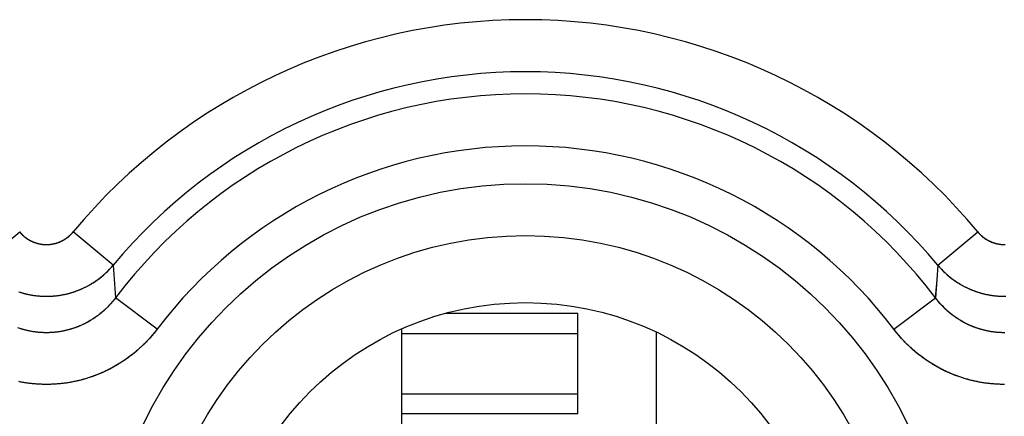
# Model space of a CAD drawing. Units: millimetres. Extents: x -24.3 to 20.5, y -24.5 to 24.5.
# Drawn here: x 9.2 to 14.8, y -0.3 to 2 of the extents above; entities that cross this region are included whole.
import ezdxf

# ---------------------------------------------------------------- set-up
doc = ezdxf.new("R2010")
doc.units = ezdxf.units.MM
doc.header["$LTSCALE"] = 16.335
doc.layers.get('0').update_dxf_attribs({"linetype": 'CONTINUOUS'})
for name, color, linetype in [('ASSI', 7, 'CONTINUOUS'), ('DRAFT', 7, 'CONTINUOUS'), ('RACCORDO', 7, 'CONTINUOUS')]:
    doc.layers.add(name, color=color, linetype=linetype)

msp = doc.modelspace()

# ---------------------------------------------------------------- linework, layer by layer
at = {"color": 7, "linetype": 'CONTINUOUS'}
for p, q in [((11.616, 0.2887), (12.375, 0.2887)), ((12.375, -0.2887), (12.375, 0.2887)), ((11.365, -1.3), (11.365, 0.1994)), ((12.825, 0.181), (12.825, -2.981)), ((12.375, -0.2887), (11.365, -0.2887))]:
    msp.add_line(p, q, dxfattribs=at)
at = {"color": 250, "linetype": 'CONTINUOUS'}
for p, q in [((11.365, 0.1732), (12.375, 0.1732)), ((11.365, -0.1732), (12.375, -0.1732))]:
    msp.add_line(p, q, dxfattribs=at)
at = {"layer": 'ASSI', "color": 250, "linetype": 'CONTINUOUS'}
for p, q in [((8.9418, 0.5648), (9.1717, 0.7557)), ((9.7082, 0.5648), (9.4783, 0.7557)), ((14.4418, 0.5648), (14.6717, 0.7557)), ((9.7082, 0.5648), (9.7224, 0.3781)), ((14.4418, 0.5648), (14.4354, 0.48)), ((14.4354, 0.48), (14.4276, 0.3781)), ((9.9608, 0.1979), (9.7224, 0.3781)), ((14.1892, 0.1979), (14.4276, 0.3781))]:
    msp.add_line(p, q, dxfattribs=at)
for points in [[(9.1717, 0.7557), (9.173, 0.7542), (9.1743, 0.7526), (9.1756, 0.7511), (9.177, 0.7496), (9.1784, 0.7481), (9.1797, 0.7466), (9.1811, 0.7451), (9.1825, 0.7437), (9.1839, 0.7423), (9.1854, 0.7408), (9.1868, 0.7394), (9.1883, 0.738), (9.1898, 0.7366), (9.1913, 0.7353), (9.1928, 0.7339), (9.1943, 0.7326), (9.1958, 0.7313), (9.1974, 0.73), (9.1989, 0.7287), (9.2005, 0.7274), (9.2021, 0.7261), (9.2036, 0.7249), (9.2053, 0.7237), (9.2069, 0.7225), (9.2085, 0.7213), (9.2101, 0.7201), (9.2118, 0.7189), (9.2135, 0.7178), (9.2151, 0.7167), (9.2168, 0.7156), (9.2185, 0.7145), (9.2202, 0.7134), (9.2219, 0.7124), (9.2237, 0.7113), (9.2254, 0.7103), (9.2271, 0.7093), (9.2289, 0.7083), (9.2307, 0.7074), (9.2324, 0.7064), (9.2342, 0.7055), (9.236, 0.7046), (9.2378, 0.7037), (9.2396, 0.7028), (9.2415, 0.702), (9.2433, 0.7011), (9.2451, 0.7003), (9.247, 0.6995), (9.2488, 0.6987), (9.2507, 0.698), (9.2525, 0.6972), (9.2544, 0.6965), (9.2563, 0.6958), (9.2582, 0.6951), (9.2601, 0.6944), (9.262, 0.6938), (9.2639, 0.6932), (9.2658, 0.6925), (9.2677, 0.692), (9.2696, 0.6914), (9.2716, 0.6908), (9.2735, 0.6903), (9.2754, 0.6898), (9.2774, 0.6893), (9.2793, 0.6888), (9.2813, 0.6884), (9.2832, 0.6879), (9.2852, 0.6875), (9.2872, 0.6871), (9.2891, 0.6868), (9.2911, 0.6864), (9.2931, 0.6861), (9.2951, 0.6858), (9.297, 0.6855), (9.299, 0.6852), (9.301, 0.6849), (9.303, 0.6847), (9.305, 0.6845), (9.307, 0.6843), (9.309, 0.6841), (9.311, 0.684), (9.313, 0.6839), (9.315, 0.6837), (9.317, 0.6837), (9.319, 0.6836), (9.321, 0.6835), (9.323, 0.6835), (9.325, 0.6835), (9.327, 0.6835), (9.329, 0.6835), (9.331, 0.6836), (9.333, 0.6837), (9.335, 0.6837), (9.337, 0.6839), (9.339, 0.684), (9.341, 0.6841), (9.343, 0.6843), (9.345, 0.6845), (9.347, 0.6847), (9.349, 0.6849), (9.351, 0.6852), (9.3529, 0.6855), (9.3549, 0.6858), (9.3569, 0.6861), (9.3589, 0.6864), (9.3609, 0.6868), (9.3628, 0.6871), (9.3648, 0.6875), (9.3668, 0.6879), (9.3687, 0.6884), (9.3707, 0.6888), (9.3726, 0.6893), (9.3746, 0.6898), (9.3765, 0.6903), (9.3784, 0.6908), (9.3804, 0.6914), (9.3823, 0.692), (9.3842, 0.6925), (9.3861, 0.6931), (9.388, 0.6938), (9.3899, 0.6944), (9.3918, 0.6951), (9.3937, 0.6958), (9.3956, 0.6965), (9.3975, 0.6972), (9.3993, 0.6979), (9.4012, 0.6987), (9.403, 0.6995), (9.4049, 0.7003), (9.4067, 0.7011), (9.4085, 0.7019), (9.4104, 0.7028), (9.4122, 0.7037), (9.414, 0.7046), (9.4158, 0.7055), (9.4176, 0.7064), (9.4193, 0.7074), (9.4211, 0.7083), (9.4228, 0.7093), (9.4246, 0.7103), (9.4263, 0.7113), (9.4281, 0.7124), (9.4298, 0.7134), (9.4315, 0.7145), (9.4332, 0.7156), (9.4349, 0.7167), (9.4365, 0.7178), (9.4382, 0.7189), (9.4399, 0.7201), (9.4415, 0.7213), (9.4431, 0.7225), (9.4447, 0.7237), (9.4463, 0.7249), (9.4479, 0.7261), (9.4495, 0.7274), (9.4511, 0.7287), (9.4526, 0.7299), (9.4542, 0.7313), (9.4557, 0.7326), (9.4572, 0.7339), (9.4587, 0.7353), (9.4602, 0.7366), (9.4617, 0.738), (9.4632, 0.7394), (9.4646, 0.7408), (9.4661, 0.7422), (9.4675, 0.7437), (9.4689, 0.7451), (9.4703, 0.7466), (9.4716, 0.7481), (9.473, 0.7496), (9.4744, 0.7511), (9.4757, 0.7526), (9.477, 0.7542), (9.4783, 0.7557)], [(14.6717, 0.7557), (14.673, 0.7542), (14.6743, 0.7526), (14.6756, 0.7511), (14.677, 0.7496), (14.6784, 0.7481), (14.6797, 0.7466), (14.6811, 0.7451), (14.6825, 0.7437), (14.6839, 0.7423), (14.6854, 0.7408), (14.6868, 0.7394), (14.6883, 0.738), (14.6898, 0.7366), (14.6913, 0.7353), (14.6928, 0.7339), (14.6943, 0.7326), (14.6958, 0.7313), (14.6974, 0.73), (14.6989, 0.7287), (14.7005, 0.7274), (14.7021, 0.7261), (14.7036, 0.7249), (14.7053, 0.7237), (14.7069, 0.7225), (14.7085, 0.7213), (14.7101, 0.7201), (14.7118, 0.7189), (14.7135, 0.7178), (14.7151, 0.7167), (14.7168, 0.7156), (14.7185, 0.7145), (14.7202, 0.7134), (14.7219, 0.7124), (14.7237, 0.7113), (14.7254, 0.7103), (14.7271, 0.7093), (14.7289, 0.7083), (14.7307, 0.7074), (14.7324, 0.7064), (14.7342, 0.7055), (14.736, 0.7046), (14.7378, 0.7037), (14.7396, 0.7028), (14.7415, 0.702), (14.7433, 0.7011), (14.7451, 0.7003), (14.747, 0.6995), (14.7488, 0.6987), (14.7507, 0.698), (14.7525, 0.6972), (14.7544, 0.6965), (14.7563, 0.6958), (14.7582, 0.6951), (14.7601, 0.6944), (14.762, 0.6938), (14.7639, 0.6932), (14.7658, 0.6925), (14.7677, 0.692), (14.7696, 0.6914), (14.7716, 0.6908), (14.7735, 0.6903), (14.7754, 0.6898), (14.7774, 0.6893), (14.7793, 0.6888), (14.7813, 0.6884), (14.7832, 0.6879), (14.7852, 0.6875), (14.7872, 0.6871), (14.7891, 0.6868), (14.7911, 0.6864), (14.7931, 0.6861), (14.7951, 0.6858), (14.797, 0.6855), (14.799, 0.6852), (14.801, 0.6849), (14.803, 0.6847), (14.805, 0.6845), (14.807, 0.6843), (14.809, 0.6841), (14.811, 0.684), (14.813, 0.6839), (14.815, 0.6837), (14.817, 0.6837), (14.819, 0.6836), (14.821, 0.6835), (14.823, 0.6835), (14.825, 0.6835)], [(9.6523, 0.5081), (9.6553, 0.5107), (9.6583, 0.5133), (9.6613, 0.516), (9.6642, 0.5187), (9.6671, 0.5214), (9.67, 0.5242), (9.6729, 0.5269), (9.6758, 0.5297), (9.6786, 0.5325), (9.6814, 0.5353), (9.6842, 0.5382), (9.687, 0.5411), (9.6897, 0.5439), (9.6924, 0.5469), (9.6951, 0.5498), (9.6978, 0.5528), (9.7004, 0.5557), (9.7031, 0.5587), (9.7057, 0.5618), (9.7082, 0.5648)], [(14.4418, 0.5648), (14.4443, 0.5618), (14.4469, 0.5588), (14.4496, 0.5557), (14.4522, 0.5528), (14.4549, 0.5498), (14.4576, 0.5469), (14.4603, 0.544), (14.463, 0.5411), (14.4658, 0.5382), (14.4686, 0.5353), (14.4714, 0.5325), (14.4742, 0.5297), (14.4771, 0.5269), (14.48, 0.5242), (14.4829, 0.5214), (14.4858, 0.5187), (14.4887, 0.516), (14.4917, 0.5134), (14.4947, 0.5107), (14.4977, 0.5081), (14.5007, 0.5055), (14.5037, 0.5029), (14.5068, 0.5004), (14.5099, 0.4979), (14.513, 0.4954), (14.5161, 0.4929), (14.5193, 0.4904), (14.5224, 0.488), (14.5256, 0.4856), (14.5288, 0.4832), (14.5321, 0.4809), (14.5353, 0.4786), (14.5386, 0.4763), (14.5418, 0.474), (14.5451, 0.4718), (14.5484, 0.4696), (14.5518, 0.4674), (14.5551, 0.4652), (14.5585, 0.4631), (14.5619, 0.461), (14.5653, 0.4589), (14.5687, 0.4568), (14.5721, 0.4548), (14.5756, 0.4528), (14.579, 0.4508), (14.5825, 0.4489), (14.586, 0.447), (14.5895, 0.4451), (14.593, 0.4432), (14.5966, 0.4414), (14.6001, 0.4396), (14.6037, 0.4378), (14.6073, 0.4361), (14.6109, 0.4343), (14.6145, 0.4327), (14.6181, 0.431), (14.6218, 0.4294), (14.6254, 0.4278), (14.6291, 0.4262), (14.6327, 0.4246), (14.6364, 0.4231), (14.6401, 0.4216), (14.6438, 0.4202), (14.6476, 0.4188), (14.6513, 0.4174), (14.655, 0.416), (14.6588, 0.4147), (14.6625, 0.4133), (14.6663, 0.4121), (14.6701, 0.4108), (14.6739, 0.4096), (14.6777, 0.4084), (14.6815, 0.4073), (14.6853, 0.4061), (14.6892, 0.405), (14.693, 0.404), (14.6969, 0.4029), (14.7007, 0.4019), (14.7046, 0.401), (14.7085, 0.4), (14.7123, 0.3991), (14.7162, 0.3982), (14.7201, 0.3974), (14.724, 0.3966), (14.7279, 0.3958), (14.7318, 0.395), (14.7357, 0.3943), (14.7397, 0.3936), (14.7436, 0.3929), (14.7475, 0.3923), (14.7515, 0.3917), (14.7554, 0.3911), (14.7594, 0.3906), (14.7633, 0.3901), (14.7673, 0.3896), (14.7712, 0.3892), (14.7752, 0.3888), (14.7792, 0.3884), (14.7831, 0.388), (14.7871, 0.3877), (14.7911, 0.3874), (14.7951, 0.3872), (14.799, 0.3869), (14.803, 0.3868), (14.807, 0.3866), (14.811, 0.3865), (14.815, 0.3864), (14.819, 0.3863), (14.8229, 0.3863), (14.8269, 0.3863)], [(9.1701, 0.4108), (9.1739, 0.4096), (9.1777, 0.4084), (9.1815, 0.4073), (9.1853, 0.4061), (9.1892, 0.405), (9.193, 0.404), (9.1969, 0.4029), (9.2007, 0.4019), (9.2046, 0.401), (9.2085, 0.4), (9.2123, 0.3991), (9.2162, 0.3982), (9.2201, 0.3974), (9.224, 0.3966), (9.2279, 0.3958), (9.2318, 0.395), (9.2357, 0.3943), (9.2397, 0.3936), (9.2436, 0.3929), (9.2475, 0.3923), (9.2515, 0.3917), (9.2554, 0.3911), (9.2594, 0.3906), (9.2633, 0.3901), (9.2673, 0.3896), (9.2712, 0.3892), (9.2752, 0.3888), (9.2792, 0.3884), (9.2831, 0.388), (9.2871, 0.3877), (9.2911, 0.3874), (9.2951, 0.3872), (9.299, 0.3869), (9.303, 0.3868), (9.307, 0.3866), (9.311, 0.3865), (9.315, 0.3864), (9.319, 0.3863), (9.3229, 0.3863), (9.3269, 0.3863), (9.3309, 0.3863), (9.3349, 0.3864), (9.3389, 0.3865), (9.3429, 0.3866), (9.3469, 0.3867), (9.3508, 0.3869), (9.3548, 0.3872), (9.3588, 0.3874), (9.3628, 0.3877), (9.3667, 0.388), (9.3707, 0.3884), (9.3747, 0.3887), (9.3786, 0.3892), (9.3826, 0.3896), (9.3866, 0.3901), (9.3905, 0.3906), (9.3945, 0.3911), (9.3984, 0.3917), (9.4024, 0.3923), (9.4063, 0.3929), (9.4102, 0.3936), (9.4141, 0.3943), (9.4181, 0.395), (9.422, 0.3957), (9.4259, 0.3965), (9.4298, 0.3974), (9.4337, 0.3982), (9.4376, 0.3991), (9.4415, 0.4), (9.4453, 0.4009), (9.4492, 0.4019), (9.4531, 0.4029), (9.4569, 0.4039), (9.4607, 0.405), (9.4646, 0.4061), (9.4684, 0.4072), (9.4722, 0.4084), (9.476, 0.4096), (9.4798, 0.4108), (9.4836, 0.412), (9.4874, 0.4133), (9.4911, 0.4146), (9.4949, 0.416), (9.4987, 0.4173), (9.5024, 0.4187), (9.5061, 0.4202), (9.5098, 0.4216), (9.5135, 0.4231), (9.5172, 0.4246), (9.5209, 0.4262), (9.5245, 0.4277), (9.5282, 0.4293), (9.5318, 0.431), (9.5355, 0.4326), (9.5391, 0.4343), (9.5427, 0.436), (9.5463, 0.4378), (9.5498, 0.4396), (9.5534, 0.4414), (9.5569, 0.4432), (9.5604, 0.4451), (9.564, 0.447), (9.5675, 0.4489), (9.5709, 0.4508), (9.5744, 0.4528), (9.5778, 0.4548), (9.5813, 0.4568), (9.5847, 0.4589), (9.5881, 0.461), (9.5915, 0.4631), (9.5948, 0.4652), (9.5982, 0.4674), (9.6015, 0.4695), (9.6048, 0.4718), (9.6081, 0.474), (9.6114, 0.4763), (9.6147, 0.4786), (9.6179, 0.4809), (9.6212, 0.4832), (9.6244, 0.4856), (9.6275, 0.488), (9.6307, 0.4904), (9.6339, 0.4929), (9.637, 0.4953), (9.6401, 0.4978), (9.6432, 0.5004), (9.6462, 0.5029), (9.6493, 0.5055), (9.6523, 0.5081)], [(9.7224, 0.3781), (9.7199, 0.3748), (9.7174, 0.3716), (9.7149, 0.3684), (9.7124, 0.3652), (9.7098, 0.362), (9.7073, 0.3588), (9.7046, 0.3557), (9.702, 0.3526), (9.6994, 0.3495), (9.6967, 0.3464), (9.694, 0.3434), (9.6913, 0.3404), (9.6885, 0.3374), (9.6858, 0.3344), (9.683, 0.3314), (9.6801, 0.3285), (9.6773, 0.3256), (9.6745, 0.3227), (9.6716, 0.3199), (9.6687, 0.317), (9.6657, 0.3142), (9.6628, 0.3114), (9.6598, 0.3087), (9.6569, 0.306), (9.6539, 0.3032), (9.6508, 0.3006), (9.6478, 0.2979), (9.6447, 0.2953), (9.6416, 0.2927), (9.6385, 0.2901), (9.6354, 0.2875), (9.6323, 0.285), (9.6291, 0.2825), (9.6259, 0.2801), (9.6227, 0.2776), (9.6195, 0.2752), (9.6163, 0.2728), (9.613, 0.2704), (9.6097, 0.2681), (9.6065, 0.2658), (9.6031, 0.2635), (9.5998, 0.2612), (9.5965, 0.259), (9.5931, 0.2568), (9.5898, 0.2546), (9.5864, 0.2525), (9.583, 0.2504), (9.5796, 0.2483), (9.5761, 0.2462), (9.5727, 0.2442), (9.5692, 0.2422), (9.5657, 0.2402), (9.5622, 0.2383), (9.5587, 0.2364), (9.5552, 0.2345), (9.5517, 0.2326), (9.5481, 0.2308), (9.5446, 0.229), (9.541, 0.2272), (9.5374, 0.2255), (9.5338, 0.2238), (9.5302, 0.2221), (9.5266, 0.2204), (9.5229, 0.2188), (9.5193, 0.2172), (9.5156, 0.2157), (9.512, 0.2141), (9.5083, 0.2126), (9.5046, 0.2112), (9.5009, 0.2097), (9.4972, 0.2083), (9.4934, 0.2069), (9.4897, 0.2056), (9.486, 0.2043), (9.4822, 0.203), (9.4784, 0.2017), (9.4747, 0.2005), (9.4709, 0.1993), (9.4671, 0.1981), (9.4633, 0.197), (9.4595, 0.1959), (9.4557, 0.1948), (9.4519, 0.1938), (9.448, 0.1928), (9.4442, 0.1918), (9.4404, 0.1908), (9.4365, 0.1899), (9.4327, 0.189), (9.4288, 0.1882), (9.4249, 0.1874), (9.421, 0.1866), (9.4172, 0.1858), (9.4133, 0.1851), (9.4094, 0.1844), (9.4055, 0.1837), (9.4016, 0.1831), (9.3977, 0.1825), (9.3938, 0.1819), (9.3899, 0.1814), (9.386, 0.1809), (9.382, 0.1804), (9.3781, 0.1799), (9.3742, 0.1795), (9.3703, 0.1791), (9.3663, 0.1788), (9.3624, 0.1785), (9.3585, 0.1782), (9.3545, 0.1779), (9.3506, 0.1777), (9.3466, 0.1775), (9.3427, 0.1774), (9.3388, 0.1772), (9.3348, 0.1771), (9.3309, 0.1771), (9.3269, 0.177), (9.323, 0.177), (9.319, 0.1771), (9.3151, 0.1771), (9.3111, 0.1772), (9.3072, 0.1774), (9.3033, 0.1775), (9.2993, 0.1777), (9.2954, 0.1779), (9.2914, 0.1782), (9.2875, 0.1785), (9.2836, 0.1788), (9.2796, 0.1791), (9.2757, 0.1795), (9.2718, 0.1799), (9.2679, 0.1804), (9.2639, 0.1809), (9.26, 0.1814), (9.2561, 0.1819), (9.2522, 0.1825), (9.2483, 0.1831), (9.2444, 0.1837), (9.2405, 0.1844), (9.2366, 0.1851), (9.2327, 0.1858), (9.2289, 0.1866), (9.225, 0.1874), (9.2211, 0.1882), (9.2173, 0.1891), (9.2134, 0.1899), (9.2096, 0.1909), (9.2057, 0.1918), (9.2019, 0.1928), (9.1981, 0.1938), (9.1942, 0.1948), (9.1904, 0.1959), (9.1866, 0.197), (9.1828, 0.1982), (9.179, 0.1993), (9.1753, 0.2005), (9.1715, 0.2017)], [(14.5177, 0.285), (14.5146, 0.2876), (14.5115, 0.2901), (14.5084, 0.2927), (14.5053, 0.2953), (14.5022, 0.2979), (14.4992, 0.3006), (14.4961, 0.3033), (14.4931, 0.306), (14.4902, 0.3087), (14.4872, 0.3114), (14.4842, 0.3142), (14.4813, 0.317), (14.4784, 0.3199), (14.4755, 0.3227), (14.4727, 0.3256), (14.4699, 0.3285), (14.467, 0.3314), (14.4642, 0.3344), (14.4615, 0.3374), (14.4587, 0.3404), (14.456, 0.3434), (14.4533, 0.3464), (14.4506, 0.3495), (14.448, 0.3526), (14.4454, 0.3557), (14.4427, 0.3588), (14.4402, 0.362), (14.4376, 0.3652), (14.4351, 0.3684), (14.4326, 0.3716), (14.4301, 0.3748), (14.4276, 0.3781)], [(14.8269, 0.177), (14.823, 0.177), (14.819, 0.1771), (14.8151, 0.1771), (14.8111, 0.1772), (14.8072, 0.1774), (14.8033, 0.1775), (14.7993, 0.1777), (14.7954, 0.1779), (14.7914, 0.1782), (14.7875, 0.1785), (14.7836, 0.1788), (14.7796, 0.1791), (14.7757, 0.1795), (14.7718, 0.1799), (14.7679, 0.1804), (14.7639, 0.1809), (14.76, 0.1814), (14.7561, 0.1819), (14.7522, 0.1825), (14.7483, 0.1831), (14.7444, 0.1837), (14.7405, 0.1844), (14.7366, 0.1851), (14.7327, 0.1858), (14.7289, 0.1866), (14.725, 0.1874), (14.7211, 0.1882), (14.7173, 0.1891), (14.7134, 0.1899), (14.7096, 0.1909), (14.7057, 0.1918), (14.7019, 0.1928), (14.6981, 0.1938), (14.6942, 0.1948), (14.6904, 0.1959), (14.6866, 0.197), (14.6828, 0.1982), (14.679, 0.1993), (14.6753, 0.2005), (14.6715, 0.2017), (14.6677, 0.203), (14.664, 0.2043), (14.6602, 0.2056), (14.6565, 0.207), (14.6528, 0.2083), (14.6491, 0.2098), (14.6454, 0.2112), (14.6417, 0.2127), (14.638, 0.2142), (14.6343, 0.2157), (14.6307, 0.2173), (14.627, 0.2189), (14.6234, 0.2205), (14.6198, 0.2221), (14.6161, 0.2238), (14.6125, 0.2255), (14.609, 0.2273), (14.6054, 0.229), (14.6018, 0.2308), (14.5983, 0.2326), (14.5947, 0.2345), (14.5912, 0.2364), (14.5877, 0.2383), (14.5842, 0.2403), (14.5808, 0.2422), (14.5773, 0.2442), (14.5738, 0.2463), (14.5704, 0.2483), (14.567, 0.2504), (14.5636, 0.2525), (14.5602, 0.2547), (14.5568, 0.2568), (14.5535, 0.259), (14.5502, 0.2613), (14.5468, 0.2635), (14.5435, 0.2658), (14.5402, 0.2681), (14.537, 0.2704), (14.5337, 0.2728), (14.5305, 0.2752), (14.5273, 0.2776), (14.5241, 0.2801), (14.5209, 0.2825), (14.5177, 0.285)], [(9.9608, 0.1979), (9.9573, 0.1933), (9.9538, 0.1888), (9.9502, 0.1843), (9.9467, 0.1798), (9.9431, 0.1753), (9.9394, 0.1708), (9.9357, 0.1664), (9.932, 0.162), (9.9283, 0.1576), (9.9245, 0.1533), (9.9207, 0.149), (9.9169, 0.1447), (9.913, 0.1404), (9.9091, 0.1362), (9.9052, 0.132), (9.9012, 0.1278), (9.8973, 0.1237), (9.8932, 0.1195), (9.8892, 0.1154), (9.8851, 0.1114), (9.881, 0.1074), (9.8769, 0.1034), (9.8728, 0.0994), (9.8686, 0.0954), (9.8644, 0.0915), (9.8601, 0.0877), (9.8559, 0.0838), (9.8516, 0.08), (9.8473, 0.0762), (9.8429, 0.0725), (9.8386, 0.0687), (9.8342, 0.0651), (9.8298, 0.0614), (9.8253, 0.0578), (9.8209, 0.0542), (9.8164, 0.0506), (9.8119, 0.0471), (9.8073, 0.0436), (9.8028, 0.0401), (9.7982, 0.0367), (9.7936, 0.0333), (9.7889, 0.03), (9.7843, 0.0266), (9.7796, 0.0233), (9.7749, 0.0201), (9.7701, 0.0169), (9.7654, 0.0137), (9.7606, 0.0105), (9.7558, 0.0074), (9.751, 0.0043), (9.7462, 0.0013), (9.7413, -0.0018), (9.7364, -0.0047), (9.7315, -0.0077), (9.7266, -0.0106), (9.7217, -0.0135), (9.7167, -0.0163), (9.7118, -0.0191), (9.7068, -0.0219), (9.7017, -0.0246), (9.6967, -0.0273), (9.6917, -0.0299), (9.6866, -0.0326), (9.6815, -0.0351), (9.6764, -0.0377), (9.6713, -0.0402), (9.6661, -0.0427), (9.661, -0.0451), (9.6558, -0.0475), (9.6506, -0.0499), (9.6454, -0.0522), (9.6402, -0.0545), (9.6349, -0.0567), (9.6297, -0.0589), (9.6244, -0.0611), (9.6191, -0.0632), (9.6138, -0.0653), (9.6085, -0.0674), (9.6032, -0.0694), (9.5978, -0.0714), (9.5925, -0.0733), (9.5871, -0.0752), (9.5817, -0.0771), (9.5763, -0.0789), (9.5709, -0.0807), (9.5655, -0.0824), (9.5601, -0.0841), (9.5547, -0.0858), (9.5492, -0.0874), (9.5437, -0.089), (9.5383, -0.0906), (9.5328, -0.0921), (9.5273, -0.0936), (9.5218, -0.095), (9.5163, -0.0964), (9.5107, -0.0977), (9.5052, -0.0991), (9.4997, -0.1003), (9.4941, -0.1016), (9.4886, -0.1028), (9.483, -0.1039), (9.4774, -0.105), (9.4718, -0.1061), (9.4662, -0.1071), (9.4607, -0.1081), (9.4551, -0.1091), (9.4494, -0.11), (9.4438, -0.1109), (9.4382, -0.1117), (9.4326, -0.1125), (9.4269, -0.1133), (9.4213, -0.114), (9.4157, -0.1146), (9.41, -0.1153), (9.4044, -0.1159), (9.3987, -0.1164), (9.3931, -0.1169), (9.3874, -0.1174), (9.3817, -0.1178), (9.3761, -0.1182), (9.3704, -0.1185), (9.3647, -0.1188), (9.3591, -0.1191), (9.3534, -0.1193), (9.3477, -0.1195), (9.342, -0.1197), (9.3363, -0.1198), (9.3307, -0.1198), (9.325, -0.1198), (9.3193, -0.1198), (9.3136, -0.1198), (9.3079, -0.1197), (9.3023, -0.1195), (9.2966, -0.1193), (9.2909, -0.1191), (9.2852, -0.1188), (9.2796, -0.1185), (9.2739, -0.1182), (9.2682, -0.1178), (9.2626, -0.1174), (9.2569, -0.1169), (9.2513, -0.1164), (9.2456, -0.1158), (9.2399, -0.1153), (9.2343, -0.1146), (9.2287, -0.114), (9.223, -0.1132), (9.2174, -0.1125), (9.2118, -0.1117), (9.2061, -0.1109), (9.2005, -0.11), (9.1949, -0.1091), (9.1893, -0.1081), (9.1837, -0.1071), (9.1781, -0.1061), (9.1726, -0.105), (9.167, -0.1039)], [(14.4432, -0.0218), (14.4382, -0.0191), (14.4332, -0.0163), (14.4283, -0.0134), (14.4234, -0.0106), (14.4184, -0.0077), (14.4135, -0.0047), (14.4087, -0.0017), (14.4038, 0.0013), (14.399, 0.0043), (14.3942, 0.0074), (14.3894, 0.0105), (14.3846, 0.0137), (14.3798, 0.0169), (14.3751, 0.0201), (14.3704, 0.0234), (14.3657, 0.0267), (14.3611, 0.03), (14.3564, 0.0333), (14.3518, 0.0367), (14.3472, 0.0402), (14.3427, 0.0436), (14.3381, 0.0471), (14.3336, 0.0506), (14.3291, 0.0542), (14.3246, 0.0578), (14.3202, 0.0614), (14.3158, 0.0651), (14.3114, 0.0688), (14.307, 0.0725), (14.3027, 0.0762), (14.2984, 0.08), (14.2941, 0.0838), (14.2898, 0.0877), (14.2856, 0.0916), (14.2814, 0.0955), (14.2772, 0.0994), (14.2731, 0.1034), (14.2689, 0.1074), (14.2648, 0.1114), (14.2608, 0.1155), (14.2567, 0.1195), (14.2527, 0.1237), (14.2487, 0.1278), (14.2448, 0.132), (14.2409, 0.1362), (14.237, 0.1404), (14.2331, 0.1447), (14.2293, 0.149), (14.2255, 0.1533), (14.2217, 0.1576), (14.218, 0.162), (14.2143, 0.1664), (14.2106, 0.1708), (14.2069, 0.1753), (14.2033, 0.1798), (14.1998, 0.1843), (14.1962, 0.1888), (14.1927, 0.1933), (14.1892, 0.1979)], [(14.825, -0.1198), (14.8193, -0.1198), (14.8136, -0.1198), (14.8079, -0.1197), (14.8023, -0.1195), (14.7966, -0.1193), (14.7909, -0.1191), (14.7852, -0.1188), (14.7796, -0.1185), (14.7739, -0.1182), (14.7682, -0.1178), (14.7626, -0.1174), (14.7569, -0.1169), (14.7513, -0.1164), (14.7456, -0.1158), (14.7399, -0.1153), (14.7343, -0.1146), (14.7287, -0.114), (14.723, -0.1132), (14.7174, -0.1125), (14.7118, -0.1117), (14.7061, -0.1109), (14.7005, -0.11), (14.6949, -0.1091), (14.6893, -0.1081), (14.6837, -0.1071), (14.6781, -0.1061), (14.6726, -0.105), (14.667, -0.1039), (14.6614, -0.1028), (14.6559, -0.1016), (14.6503, -0.1003), (14.6448, -0.0991), (14.6392, -0.0977), (14.6337, -0.0964), (14.6282, -0.095), (14.6227, -0.0936), (14.6172, -0.0921), (14.6117, -0.0906), (14.6062, -0.089), (14.6008, -0.0874), (14.5953, -0.0858), (14.5899, -0.0841), (14.5844, -0.0824), (14.579, -0.0807), (14.5736, -0.0789), (14.5682, -0.0771), (14.5629, -0.0752), (14.5575, -0.0733), (14.5521, -0.0714), (14.5468, -0.0694), (14.5415, -0.0674), (14.5362, -0.0653), (14.5309, -0.0632), (14.5256, -0.0611), (14.5203, -0.0589), (14.515, -0.0567), (14.5098, -0.0545), (14.5046, -0.0522), (14.4994, -0.0498), (14.4942, -0.0475), (14.489, -0.0451), (14.4839, -0.0427), (14.4787, -0.0402), (14.4736, -0.0377), (14.4685, -0.0351), (14.4634, -0.0325), (14.4583, -0.0299), (14.4533, -0.0273), (14.4482, -0.0246), (14.4432, -0.0218)]]:
    msp.add_lwpolyline(points, dxfattribs=at)
for radius in [2.4329, 2.1351]:
    msp.add_circle((12.075, -1.4), radius, dxfattribs=at)
at = {"layer": 'ASSI', "color": 7, "linetype": 'CONTINUOUS'}
msp.add_circle((12.075, -1.4), 1.75, dxfattribs=at)
at = {"layer": 'ASSI', "color": 250, "linetype": 'CONTINUOUS'}
for radius, start, end in [(3.3749, 39.6985, 140.3015), (3.076, 39.6986, 140.3015), (2.949, 37.0817, 142.9182), (2.6501, 37.0817, 142.9183)]:
    msp.add_arc((12.075, -1.4), radius, start, end, dxfattribs=at)
at = {"layer": 'DRAFT', "color": 7, "linetype": 'CONTINUOUS'}
msp.add_circle((12.075, -1.4), 1.75, dxfattribs=at)
at = {"layer": 'RACCORDO', "color": 250, "linetype": 'CONTINUOUS'}
for p, q in [((8.9418, 0.5648), (9.1717, 0.7557)), ((9.7082, 0.5648), (9.4783, 0.7557)), ((14.4418, 0.5648), (14.6717, 0.7557)), ((9.7082, 0.5648), (9.7224, 0.3781)), ((14.4418, 0.5648), (14.4354, 0.4806)), ((9.9608, 0.1979), (9.7224, 0.3781)), ((14.1892, 0.1979), (14.4276, 0.3781))]:
    msp.add_line(p, q, dxfattribs=at)
for points in [[(9.1717, 0.7557), (9.1757, 0.751), (9.1799, 0.7465), (9.1841, 0.7421), (9.1886, 0.7378), (9.1931, 0.7336), (9.1978, 0.7296), (9.2026, 0.7257), (9.2075, 0.722), (9.2125, 0.7185), (9.2176, 0.7151), (9.2228, 0.7118), (9.2281, 0.7087), (9.2335, 0.7058), (9.239, 0.7031), (9.2446, 0.7005), (9.2503, 0.6981), (9.256, 0.6959), (9.2618, 0.6938), (9.2676, 0.692), (9.2735, 0.6903), (9.2794, 0.6888), (9.2854, 0.6875), (9.2915, 0.6864), (9.2975, 0.6854), (9.3036, 0.6847), (9.3097, 0.6841), (9.3158, 0.6837), (9.3219, 0.6835), (9.3281, 0.6835), (9.3342, 0.6837), (9.3403, 0.6841), (9.3464, 0.6847), (9.3525, 0.6854), (9.3585, 0.6864), (9.3646, 0.6875), (9.3705, 0.6888), (9.3765, 0.6903), (9.3824, 0.692), (9.3882, 0.6938), (9.394, 0.6959), (9.3997, 0.6981), (9.4054, 0.7005), (9.4109, 0.7031), (9.4164, 0.7058), (9.4218, 0.7087), (9.4272, 0.7118), (9.4324, 0.7151), (9.4375, 0.7185), (9.4425, 0.722), (9.4474, 0.7257), (9.4522, 0.7296), (9.4569, 0.7336), (9.4614, 0.7378), (9.4659, 0.742), (9.4701, 0.7465), (9.4743, 0.751), (9.4783, 0.7557)], [(14.6717, 0.7557), (14.6757, 0.751), (14.6799, 0.7465), (14.6841, 0.7421), (14.6886, 0.7378), (14.6931, 0.7336), (14.6978, 0.7296), (14.7026, 0.7257), (14.7075, 0.722), (14.7125, 0.7185), (14.7176, 0.7151), (14.7228, 0.7118), (14.7281, 0.7087), (14.7335, 0.7058), (14.739, 0.7031), (14.7446, 0.7005), (14.7503, 0.6981), (14.756, 0.6959), (14.7618, 0.6938), (14.7676, 0.692), (14.7735, 0.6903), (14.7794, 0.6888), (14.7854, 0.6875), (14.7915, 0.6864), (14.7975, 0.6854), (14.8036, 0.6847), (14.8097, 0.6841), (14.8158, 0.6837), (14.8219, 0.6835), (14.8281, 0.6835)], [(9.1669, 0.4119), (9.1815, 0.4073), (9.1963, 0.4031), (9.2111, 0.3994), (9.2261, 0.3961), (9.2412, 0.3933), (9.2563, 0.391), (9.2715, 0.3891), (9.2867, 0.3877), (9.302, 0.3868), (9.3173, 0.3863), (9.3327, 0.3863), (9.348, 0.3868), (9.3633, 0.3877), (9.3785, 0.3891), (9.3937, 0.391), (9.4088, 0.3933), (9.4239, 0.3961), (9.4389, 0.3994), (9.4537, 0.4031), (9.4685, 0.4073), (9.4831, 0.4119), (9.4975, 0.4169), (9.5118, 0.4224), (9.5259, 0.4283), (9.5399, 0.4347), (9.5536, 0.4415), (9.5671, 0.4487), (9.5804, 0.4563), (9.5935, 0.4643), (9.6063, 0.4727), (9.6188, 0.4815), (9.6311, 0.4907), (9.643, 0.5002), (9.6547, 0.5102), (9.6661, 0.5204), (9.6771, 0.531), (9.6878, 0.542), (9.6982, 0.5532), (9.7082, 0.5648)], [(14.4418, 0.5648), (14.4518, 0.5532), (14.4622, 0.542), (14.4729, 0.531), (14.4839, 0.5204), (14.4953, 0.5102), (14.507, 0.5002), (14.5189, 0.4907), (14.5312, 0.4815), (14.5437, 0.4727), (14.5565, 0.4643), (14.5696, 0.4563), (14.5829, 0.4487), (14.5964, 0.4415), (14.6101, 0.4347), (14.6241, 0.4283), (14.6382, 0.4224), (14.6525, 0.4169), (14.6669, 0.4119), (14.6815, 0.4073), (14.6963, 0.4031), (14.7111, 0.3994), (14.7261, 0.3961), (14.7412, 0.3933), (14.7563, 0.391), (14.7715, 0.3891), (14.7867, 0.3877), (14.802, 0.3868), (14.8173, 0.3863), (14.8327, 0.3863)], [(14.4354, 0.4806), (14.4292, 0.3984), (14.4276, 0.3781)], [(9.7224, 0.3781), (9.7138, 0.3669), (9.7049, 0.356), (9.6957, 0.3453), (9.6862, 0.3349), (9.6764, 0.3247), (9.6663, 0.3148), (9.656, 0.3052), (9.6454, 0.2959), (9.6345, 0.2868), (9.6234, 0.2781), (9.6121, 0.2698), (9.6006, 0.2617), (9.5888, 0.254), (9.5769, 0.2467), (9.5647, 0.2397), (9.5524, 0.233), (9.54, 0.2267), (9.5273, 0.2208), (9.5146, 0.2152), (9.5016, 0.21), (9.4885, 0.2052), (9.4754, 0.2007), (9.462, 0.1966), (9.4486, 0.1929), (9.4351, 0.1896), (9.4215, 0.1867), (9.4078, 0.1841), (9.3941, 0.1819), (9.3803, 0.1802), (9.3665, 0.1788), (9.3527, 0.1778), (9.3388, 0.1772), (9.3249, 0.177), (9.3111, 0.1772), (9.2972, 0.1778), (9.2833, 0.1788), (9.2695, 0.1802), (9.2557, 0.182), (9.242, 0.1841), (9.2284, 0.1867), (9.2148, 0.1896), (9.2013, 0.193), (9.1878, 0.1967), (9.1745, 0.2008), (9.1613, 0.2052)], [(14.8249, 0.177), (14.8111, 0.1772), (14.7972, 0.1778), (14.7833, 0.1788), (14.7695, 0.1802), (14.7557, 0.182), (14.742, 0.1841), (14.7284, 0.1867), (14.7148, 0.1896), (14.7013, 0.193), (14.6878, 0.1967), (14.6745, 0.2008), (14.6613, 0.2052), (14.6483, 0.2101), (14.6353, 0.2153), (14.6225, 0.2209), (14.6099, 0.2268), (14.5974, 0.2331), (14.5851, 0.2397), (14.573, 0.2468), (14.5611, 0.2541), (14.5493, 0.2618), (14.5378, 0.2699), (14.5264, 0.2782), (14.5154, 0.2869), (14.5045, 0.296), (14.4939, 0.3053), (14.4836, 0.3149), (14.4735, 0.3248), (14.4637, 0.335), (14.4542, 0.3454), (14.4451, 0.3561), (14.4362, 0.367), (14.4276, 0.3781)], [(9.9608, 0.1979), (9.9471, 0.1802), (9.9329, 0.163), (9.9182, 0.1461), (9.903, 0.1296), (9.8873, 0.1135), (9.8712, 0.0979), (9.8546, 0.0827), (9.8376, 0.0679), (9.8203, 0.0537), (9.8025, 0.04), (9.7844, 0.0267), (9.7659, 0.014), (9.7471, 0.0019), (9.728, -0.0098), (9.7086, -0.0208), (9.6889, -0.0313), (9.669, -0.0413), (9.6488, -0.0507), (9.6283, -0.0595), (9.6076, -0.0677), (9.5867, -0.0754), (9.5656, -0.0824), (9.5443, -0.0889), (9.5228, -0.0947), (9.5012, -0.1), (9.4794, -0.1046), (9.4576, -0.1087), (9.4356, -0.1121), (9.4136, -0.1149), (9.3915, -0.117), (9.3693, -0.1186), (9.3471, -0.1195), (9.3249, -0.1198), (9.3027, -0.1195), (9.2805, -0.1186), (9.2584, -0.117), (9.2362, -0.1149), (9.2142, -0.112), (9.1922, -0.1086), (9.1704, -0.1046)], [(14.8249, -0.1198), (14.8027, -0.1195), (14.7805, -0.1186), (14.7584, -0.117), (14.7362, -0.1149), (14.7142, -0.112), (14.6922, -0.1086), (14.6704, -0.1046), (14.6486, -0.0999), (14.627, -0.0947), (14.6055, -0.0888), (14.5842, -0.0824), (14.5631, -0.0753), (14.5422, -0.0677), (14.5215, -0.0594), (14.5011, -0.0506), (14.4809, -0.0412), (14.4609, -0.0313), (14.4412, -0.0207), (14.4218, -0.0097), (14.4027, 0.002), (14.3839, 0.0141), (14.3654, 0.0269), (14.3473, 0.0401), (14.3295, 0.0539), (14.3122, 0.0681), (14.2952, 0.0828), (14.2787, 0.098), (14.2626, 0.1137), (14.2469, 0.1297), (14.2317, 0.1462), (14.2171, 0.1631), (14.2029, 0.1803), (14.1892, 0.1979)]]:
    msp.add_lwpolyline(points, dxfattribs=at)
for radius in [2.4329, 2.1351]:
    msp.add_circle((12.075, -1.4), radius, dxfattribs=at)
for radius, start, end in [(3.3749, 39.6985, 140.3015), (3.076, 39.6986, 140.3015), (2.949, 37.0817, 142.9182), (2.6501, 37.0817, 142.9183)]:
    msp.add_arc((12.075, -1.4), radius, start, end, dxfattribs=at)

doc.saveas('drawing.dxf')
